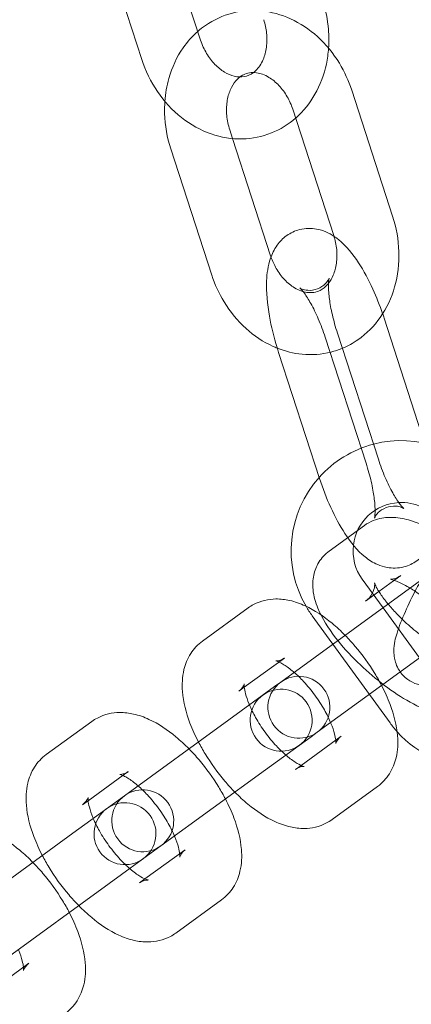
# Model space of a CAD drawing. Units: millimetres. Extents: x -33668 to -10249, y -7184 to 5822.
# Drawn here: x -13497 to -13465, y -800 to -720 of the extents above; entities that cross this region are included whole.
import ezdxf

# ---------------------------------------------------------------- set-up
doc = ezdxf.new("R2010")
doc.units = ezdxf.units.MM

# ---------------------------------------------------------------- blocks, each defined once
blk = doc.blocks.new('A$C39D940FE')
at = {"color": 0, "linetype": 'Continuous', "lineweight": 0}
for p, q in [((-13485.335, -711.818), (-13482.029, -721.994)), ((-13490.091, -713.363), (-13486.784, -723.539)), ((-13469.832, -726.022), (-13466.525, -736.198)), ((-13474.587, -727.567), (-13471.281, -737.744)), ((-13479.45, -729.932), (-13479.68, -729.222)), ((-13476.374, -739.398), (-13479.45, -729.932)), ((-13481.129, -740.944), (-13484.436, -730.767)), ((-13463.942, -754.505), (-13467.22, -744.415)), ((-13468.669, -756.137), (-13471.975, -745.96)), ((-13470.982, -745.638), (-13467.675, -755.814)), ((-13475.737, -747.183), (-13472.431, -757.359)), ((-13468.8, -761.15), (-13471.647, -763.219)), ((-13468.979, -765.496), (-13467.304, -767.801)), ((-13465.861, -765.196), (-13467.637, -766.486)), ((-13464.083, -765.461), (-13466.929, -767.53)), ((-13467.637, -766.486), (-13468.708, -767.264)), ((-13475.563, -773.802), (-13466.929, -767.53)), ((-13478.199, -767.807), (-13481.885, -770.484)), ((-13467.304, -767.801), (-13464.365, -771.847)), ((-13473.024, -768.435), (-13466.735, -777.091)), ((-13475.26, -771.852), (-13478.503, -774.208)), ((-13463.991, -771.575), (-13472.624, -777.847)), ((-13476.056, -774.16), (-13475.563, -773.802)), ((-13476.056, -774.16), (-13479.742, -776.838)), ((-13478.503, -774.208), (-13478.946, -774.529)), ((-13490.806, -776.966), (-13494.492, -779.644)), ((-13488.17, -782.962), (-13479.742, -776.838)), ((-13472.624, -777.847), (-13473.117, -778.205)), ((-13473.117, -778.205), (-13476.803, -780.883)), ((-13473.918, -780.518), (-13470.675, -778.162)), ((-13487.867, -781.011), (-13491.11, -783.368)), ((-13476.803, -780.883), (-13485.231, -787.007)), ((-13474.361, -780.84), (-13473.918, -780.518)), ((-13471.422, -784.885), (-13467.736, -782.207)), ((-13488.663, -783.32), (-13492.349, -785.998)), ((-13491.11, -783.368), (-13491.553, -783.689)), ((-13488.663, -783.32), (-13488.17, -782.962)), ((-13500.778, -792.122), (-13492.349, -785.998)), ((-13485.724, -787.365), (-13489.41, -790.043)), ((-13486.526, -789.678), (-13483.283, -787.322)), ((-13485.231, -787.007), (-13485.724, -787.365)), ((-13486.968, -790), (-13486.526, -789.678)), ((-13489.41, -790.043), (-13497.839, -796.167)), ((-13484.029, -794.045), (-13480.344, -791.367)), ((-13499.133, -798.838), (-13495.89, -796.481))]:
    blk.add_line(p, q, dxfattribs=at)
blk.add_circle((-13343.589, -681.008), 225, dxfattribs=at)
for centre, radius, start, end in [((-13343.589, -681.008), 245, 17.82571, 342.17429), ((-13465.824, -763.203), 8.9, 104.6357, 138.20619), ((-13465.824, -763.203), 8.9, 36, 104.6357), ((-13465.824, -763.203), 8.9, 138.20619, 210.1557), ((-13465.824, -763.203), 3.9, 93.08343, 173.22808), ((-13465.824, -763.203), 3.9, 36, 93.08343), ((-13465.824, -763.203), 3.9, 173.22808, 216), ((-13465.824, -763.203), 8.9, 210.1557, 216), ((-13474.094, -775.825), 2.5, 126, 306), ((-13474.094, -775.825), 2.5, 306, 126), ((-13475.527, -776.867), 2.5, 306, 126), ((-13475.527, -776.867), 2.5, 126, 306), ((-13459.534, -771.86), 8.9, 216, 221.8443), ((-13459.534, -771.86), 8.9, 221.8443, 320.6357), ((-13486.701, -784.985), 2.5, 306, 126), ((-13486.701, -784.985), 2.5, 126, 306), ((-13488.135, -786.026), 2.5, 126, 306), ((-13488.135, -786.026), 2.5, 306, 126)]:
    blk.add_arc(centre, radius, start, end, dxfattribs=at)
for points, knots in [([(-13471.7, -722.634), (-13471.664, -722.133), (-13471.668, -721.629), (-13471.775, -720.336), (-13471.934, -719.551), (-13472.18, -718.794)], [4.5057457, 4.5057457, 4.5057457, 4.5057457, 4.6859185, 4.6859185, 4.9694393, 4.9694393, 4.9694393, 4.9694393]), ([(-13482.259, -721.285), (-13482.061, -721.111), (-13481.852, -720.948), (-13480.977, -720.344), (-13480.237, -720.005), (-13478.701, -719.615), (-13477.907, -719.558), (-13476.318, -719.711), (-13475.523, -719.93), (-13473.986, -720.623), (-13473.25, -721.114), (-13471.907, -722.324), (-13471.31, -723.056), (-13470.411, -724.536), (-13470.078, -725.265), (-13469.832, -726.022)], [5.692813, 5.692813, 5.692813, 5.692813, 5.788815, 5.788815, 6.079337, 6.079337, 6.36408, 6.36408, 6.660304, 6.660304, 6.977704, 6.977704, 7.313411, 7.313411, 7.596931, 7.596931, 7.596931, 7.596931]), ([(-13477.757, -724.602), (-13477.692, -724.552), (-13477.628, -724.497), (-13477.345, -724.222), (-13477.138, -723.928), (-13476.855, -723.258), (-13476.761, -722.916), (-13476.667, -722.19), (-13476.663, -721.809), (-13476.742, -721.06), (-13476.82, -720.694), (-13476.936, -720.339)], [3.672268, 3.672268, 3.672268, 3.672268, 3.778413, 3.778413, 4.149264, 4.149264, 4.439379, 4.439379, 4.713992, 4.713992, 4.969439, 4.969439, 4.969439, 4.969439]), ([(-13484.916, -726.928), (-13484.872, -726.3), (-13484.766, -725.679), (-13484.348, -724.194), (-13483.961, -723.352), (-13483.1, -722.119), (-13482.705, -721.674), (-13482.259, -721.285)], [4.9190323, 4.9190323, 4.9190323, 4.9190323, 5.145154, 5.145154, 5.4776584, 5.4776584, 5.6928129, 5.6928129, 5.6928129, 5.6928129]), ([(-13482.029, -721.994), (-13481.907, -722.37), (-13481.743, -722.733), (-13481.351, -723.394), (-13481.123, -723.691), (-13480.633, -724.198), (-13480.371, -724.406), (-13479.839, -724.729), (-13479.571, -724.837), (-13479.028, -724.969), (-13478.764, -724.976), (-13478.248, -724.89), (-13477.998, -724.784), (-13477.757, -724.602)], [1.827847, 1.827847, 1.827847, 1.827847, 2.098973, 2.098973, 2.370506, 2.370506, 2.645429, 2.645429, 2.935295, 2.935295, 3.277514, 3.277514, 3.672268, 3.672268, 3.672268, 3.672268]), ([(-13474.356, -728.277), (-13474.347, -728.268), (-13474.337, -728.26), (-13473.718, -727.712), (-13473.204, -727.068), (-13472.368, -725.604), (-13472.061, -724.775), (-13471.789, -723.494), (-13471.73, -723.065), (-13471.7, -722.634)], [3.7319651, 3.7319651, 3.7319651, 3.7319651, 3.7365879, 3.7365879, 4.0328115, 4.0328115, 4.3502115, 4.3502115, 4.5057457, 4.5057457, 4.5057457, 4.5057457]), ([(-13486.784, -723.539), (-13486.484, -724.464), (-13486.053, -725.346), (-13484.969, -726.938), (-13484.316, -727.649), (-13482.85, -728.806), (-13482.042, -729.26), (-13480.371, -729.837), (-13479.515, -729.979), (-13477.859, -729.939), (-13477.062, -729.778), (-13475.601, -729.195), (-13474.936, -728.784), (-13474.356, -728.277)], [1.827847, 1.827847, 1.827847, 1.827847, 2.174123, 2.174123, 2.517662, 2.517662, 2.850166, 2.850166, 3.161323, 3.161323, 3.451845, 3.451845, 3.731965, 3.731965, 3.731965, 3.731965]), ([(-13478.859, -724.96), (-13478.766, -724.889), (-13478.671, -724.831), (-13478.256, -724.623), (-13477.914, -724.563), (-13477.201, -724.667), (-13476.86, -724.783), (-13476.238, -725.158), (-13475.961, -725.38), (-13475.458, -725.913), (-13475.23, -726.218), (-13474.854, -726.87), (-13474.702, -727.213), (-13474.587, -727.567)], [5.75251, 5.75251, 5.75251, 5.75251, 5.905006, 5.905006, 6.405905, 6.405905, 6.776756, 6.776756, 7.066871, 7.066871, 7.341484, 7.341484, 7.596931, 7.596931, 7.596931, 7.596931]), ([(-13479.68, -729.222), (-13479.803, -728.846), (-13479.883, -728.456), (-13479.954, -727.691), (-13479.945, -727.317), (-13479.847, -726.619), (-13479.757, -726.296), (-13479.516, -725.723), (-13479.363, -725.477), (-13479.089, -725.154), (-13478.975, -725.048), (-13478.859, -724.96)], [4.455339, 4.455339, 4.455339, 4.455339, 4.726465, 4.726465, 4.997998, 4.997998, 5.272921, 5.272921, 5.562787, 5.562787, 5.75251, 5.75251, 5.75251, 5.75251]), ([(-13484.436, -730.767), (-13484.736, -729.843), (-13484.907, -728.876), (-13484.946, -727.582), (-13484.939, -727.254), (-13484.916, -726.928)], [4.4553387, 4.4553387, 4.4553387, 4.4553387, 4.8016149, 4.8016149, 4.9190323, 4.9190323, 4.9190323, 4.9190323]), ([(-13466.525, -736.198), (-13466.225, -737.123), (-13466.054, -738.09), (-13465.996, -740.015), (-13466.107, -740.974), (-13466.613, -742.772), (-13467, -743.614), (-13468.012, -745.063), (-13468.622, -745.681), (-13469.72, -746.44), (-13470.143, -746.671), (-13470.587, -746.855)], [1.313746, 1.313746, 1.313746, 1.313746, 1.660022, 1.660022, 2.003561, 2.003561, 2.336066, 2.336066, 2.647223, 2.647223, 2.821304, 2.821304, 2.821304, 2.821304]), ([(-13471.255, -737.823), (-13471.456, -737.69), (-13471.677, -737.565), (-13472.152, -737.364), (-13472.399, -737.285), (-13473.085, -737.16), (-13473.565, -737.159), (-13474.411, -737.374), (-13474.772, -737.546), (-13475.396, -737.987), (-13475.65, -738.258), (-13476.108, -738.89), (-13476.271, -739.25), (-13476.602, -740.218), (-13476.676, -740.808), (-13476.736, -742.322), (-13476.647, -743.274), (-13476.325, -745.098), (-13476.117, -745.951), (-13475.82, -746.925), (-13475.779, -747.054), (-13475.737, -747.183)], [6.011642, 6.011642, 6.011642, 6.011642, 6.121758, 6.121758, 6.218318, 6.218318, 6.363154, 6.363154, 6.479135, 6.479135, 6.604454, 6.604454, 6.774038, 6.774038, 7.079678, 7.079678, 7.527824, 7.527824, 7.897351, 7.897351, 7.954052, 7.954052, 7.954052, 7.954052]), ([(-13471.281, -737.744), (-13471.158, -738.12), (-13471.078, -738.51), (-13471.007, -739.274), (-13471.016, -739.649), (-13471.114, -740.347), (-13471.204, -740.669), (-13471.43, -741.207), (-13471.561, -741.428), (-13471.704, -741.61)], [1.313746, 1.313746, 1.313746, 1.313746, 1.584873, 1.584873, 1.856405, 1.856405, 2.131328, 2.131328, 2.38595, 2.38595, 2.38595, 2.38595]), ([(-13467.333, -744.077), (-13467.568, -743.389), (-13467.835, -742.715), (-13468.474, -741.313), (-13468.856, -740.602), (-13469.74, -739.247), (-13470.232, -738.62), (-13471.011, -737.995), (-13471.129, -737.907), (-13471.255, -737.823)], [4.86215, 4.86215, 4.86215, 4.86215, 5.166782, 5.166782, 5.531122, 5.531122, 5.942255, 5.942255, 6.011642, 6.011642, 6.011642, 6.011642]), ([(-13471.704, -741.61), (-13471.724, -741.636), (-13471.744, -741.66), (-13471.959, -741.914), (-13472.169, -742.075), (-13472.705, -742.343), (-13473.047, -742.403), (-13473.76, -742.299), (-13474.101, -742.182), (-13474.723, -741.807), (-13475, -741.586), (-13475.503, -741.053), (-13475.731, -740.748), (-13476.093, -740.119), (-13476.236, -739.804), (-13476.347, -739.478)], [2.38595, 2.38595, 2.38595, 2.38595, 2.421194, 2.421194, 2.763413, 2.763413, 3.264312, 3.264312, 3.635164, 3.635164, 3.925279, 3.925279, 4.199892, 4.199892, 4.436244, 4.436244, 4.436244, 4.436244]), ([(-13475.845, -746.843), (-13475.957, -746.798), (-13476.069, -746.751), (-13476.975, -746.343), (-13477.71, -745.852), (-13479.053, -744.641), (-13479.651, -743.91), (-13480.55, -742.429), (-13480.883, -741.701), (-13481.129, -740.944)], [3.4745965, 3.4745965, 3.4745965, 3.4745965, 3.5187109, 3.5187109, 3.8361109, 3.8361109, 4.1718179, 4.1718179, 4.4553387, 4.4553387, 4.4553387, 4.4553387]), ([(-13471.975, -745.96), (-13472.14, -745.453), (-13472.328, -744.953), (-13472.722, -744.032), (-13472.928, -743.61), (-13473.315, -742.912), (-13473.498, -742.627), (-13473.788, -742.232), (-13473.904, -742.103), (-13474.025, -741.984), (-13474.05, -741.969), (-13473.998, -742.004), (-13473.94, -742.041), (-13473.722, -742.123), (-13473.565, -742.167), (-13473.136, -742.192), (-13472.855, -742.157), (-13472.334, -741.96), (-13472.109, -741.8), (-13471.826, -741.519), (-13471.751, -741.401), (-13471.67, -741.252), (-13471.659, -741.215), (-13471.657, -741.208), (-13471.657, -741.208), (-13471.657, -741.208)], [4.812459, 4.812459, 4.812459, 4.812459, 5.09693, 5.09693, 5.375332, 5.375332, 5.632627, 5.632627, 5.848749, 5.848749, 6.012506, 6.012506, 6.141208, 6.141208, 6.263367, 6.263367, 6.398008, 6.398008, 6.537519, 6.537519, 6.668269, 6.668269, 6.789745, 6.789745, 6.800821, 6.800821, 6.800821, 6.800821]), ([(-13471.657, -741.208), (-13471.657, -741.208), (-13471.666, -741.24), (-13471.687, -741.373), (-13471.7, -741.495), (-13471.712, -741.842), (-13471.706, -742.085), (-13471.658, -742.691), (-13471.608, -743.068), (-13471.454, -743.916), (-13471.345, -744.393), (-13471.141, -745.13), (-13471.064, -745.385), (-13470.982, -745.638)], [6.800821, 6.800821, 6.800821, 6.800821, 6.924333, 6.924333, 7.089764, 7.089764, 7.296216, 7.296216, 7.541243, 7.541243, 7.812248, 7.812248, 7.954052, 7.954052, 7.954052, 7.954052]), ([(-13470.587, -746.855), (-13470.883, -746.977), (-13471.188, -747.079), (-13472.26, -747.35), (-13473.054, -747.407), (-13474.523, -747.266), (-13475.201, -747.098), (-13475.845, -746.843)], [2.8213042, 2.8213042, 2.8213042, 2.8213042, 2.9377443, 2.9377443, 3.2224873, 3.2224873, 3.4745965, 3.4745965, 3.4745965, 3.4745965]), ([(-13465.618, -759.794), (-13465.618, -759.794), (-13465.621, -759.791), (-13465.653, -759.77), (-13465.711, -759.733), (-13465.928, -759.651), (-13466.086, -759.607), (-13466.515, -759.583), (-13466.796, -759.618), (-13467.317, -759.815), (-13467.542, -759.975), (-13467.825, -760.255), (-13467.9, -760.374), (-13467.981, -760.522), (-13467.992, -760.56), (-13467.996, -760.572), (-13467.986, -760.54), (-13467.964, -760.401), (-13467.951, -760.28), (-13467.939, -759.933), (-13467.944, -759.69), (-13467.993, -759.084), (-13468.042, -758.707), (-13468.197, -757.859), (-13468.306, -757.381), (-13468.51, -756.645), (-13468.587, -756.39), (-13468.669, -756.137)], [2.824098, 2.824098, 2.824098, 2.824098, 2.870914, 2.870914, 2.999616, 2.999616, 3.121774, 3.121774, 3.256415, 3.256415, 3.395927, 3.395927, 3.526677, 3.526677, 3.648153, 3.648153, 3.78274, 3.78274, 3.948171, 3.948171, 4.154624, 4.154624, 4.39965, 4.39965, 4.670655, 4.670655, 4.812459, 4.812459, 4.812459, 4.812459]), ([(-13467.675, -755.814), (-13467.511, -756.321), (-13467.323, -756.822), (-13466.929, -757.742), (-13466.723, -758.164), (-13466.335, -758.862), (-13466.153, -759.148), (-13465.862, -759.542), (-13465.747, -759.672), (-13465.641, -759.776), (-13465.618, -759.794), (-13465.618, -759.794)], [1.670867, 1.670867, 1.670867, 1.670867, 1.955338, 1.955338, 2.233739, 2.233739, 2.491034, 2.491034, 2.707157, 2.707157, 2.824098, 2.824098, 2.824098, 2.824098]), ([(-13472.431, -757.359), (-13472.169, -758.165), (-13471.863, -758.956), (-13471.176, -760.461), (-13470.795, -761.172), (-13469.911, -762.528), (-13469.418, -763.154), (-13468.462, -763.923), (-13468.133, -764.142), (-13467.499, -764.41), (-13467.252, -764.49), (-13466.566, -764.614), (-13466.086, -764.616), (-13465.24, -764.4), (-13464.879, -764.229), (-13464.255, -763.787), (-13464.001, -763.516), (-13463.543, -762.884), (-13463.38, -762.524), (-13463.072, -761.626), (-13462.995, -761.098), (-13462.961, -760.555)], [1.670867, 1.670867, 1.670867, 1.670867, 2.025189, 2.025189, 2.38953, 2.38953, 2.800662, 2.800662, 2.980165, 2.980165, 3.076726, 3.076726, 3.221561, 3.221561, 3.337542, 3.337542, 3.462861, 3.462861, 3.632445, 3.632445, 3.904332, 3.904332, 3.904332, 3.904332]), ([(-13463.102, -761.603), (-13463.71, -761.272), (-13464.311, -761), (-13465.358, -760.663), (-13465.798, -760.559), (-13466.623, -760.488), (-13466.991, -760.489), (-13467.84, -760.641), (-13468.34, -760.817), (-13468.8, -761.15)], [3.7562412, 3.7562412, 3.7562412, 3.7562412, 4.075434, 4.075434, 4.3003596, 4.3003596, 4.4615361, 4.4615361, 4.6401126, 4.6401126, 4.6401126, 4.6401126]), ([(-13471.647, -763.219), (-13471.971, -763.455), (-13472.265, -763.769), (-13472.69, -764.455), (-13472.824, -764.817), (-13472.988, -765.582), (-13472.991, -765.971), (-13472.9, -766.89), (-13472.749, -767.373), (-13472.214, -768.663), (-13471.724, -769.434), (-13470.61, -770.882), (-13470.011, -771.548), (-13468.751, -772.781), (-13468.097, -773.351), (-13466.753, -774.391), (-13466.064, -774.86), (-13464.648, -775.683), (-13463.927, -776.027), (-13462.757, -776.403), (-13462.317, -776.507), (-13461.492, -776.579), (-13461.124, -776.577), (-13460.275, -776.425), (-13459.775, -776.25), (-13459.315, -775.916)], [4.640113, 4.640113, 4.640113, 4.640113, 4.766399, 4.766399, 4.890315, 4.890315, 5.044399, 5.044399, 5.291788, 5.291788, 5.735282, 5.735282, 6.118269, 6.118269, 6.475615, 6.475615, 6.833711, 6.833711, 7.217027, 7.217027, 7.441952, 7.441952, 7.603129, 7.603129, 7.781705, 7.781705, 7.781705, 7.781705]), ([(-13468.708, -767.264), (-13468.495, -767.11), (-13468.294, -766.878), (-13468.049, -766.418), (-13468, -766.203), (-13467.97, -765.927), (-13467.978, -765.847), (-13467.985, -765.79), (-13467.988, -765.781), (-13467.988, -765.781)], [4.6401126, 4.6401126, 4.6401126, 4.6401126, 4.7878118, 4.7878118, 4.9352784, 4.9352784, 5.0645608, 5.0645608, 5.129886, 5.129886, 5.129886, 5.129886]), ([(-13467.988, -765.781), (-13467.988, -765.781), (-13467.986, -765.789), (-13467.969, -765.842), (-13467.941, -765.919), (-13467.835, -766.147), (-13467.745, -766.313), (-13467.485, -766.729), (-13467.3, -766.99), (-13467.021, -767.344), (-13466.957, -767.423), (-13466.891, -767.502)], [5.129886, 5.129886, 5.129886, 5.129886, 5.1944116, 5.1944116, 5.3466489, 5.3466489, 5.5355068, 5.5355068, 5.7645541, 5.7645541, 5.8283815, 5.8283815, 5.8283815, 5.8283815]), ([(-13466.394, -765.583), (-13466.502, -765.546), (-13466.588, -765.523), (-13466.708, -765.497), (-13466.731, -765.499), (-13466.659, -765.5), (-13466.584, -765.5), (-13466.344, -765.447), (-13466.177, -765.393), (-13465.95, -765.257), (-13465.905, -765.228), (-13465.861, -765.196)], [4.0480858, 4.0480858, 4.0480858, 4.0480858, 4.1873827, 4.1873827, 4.3495989, 4.3495989, 4.4806163, 4.4806163, 4.6091054, 4.6091054, 4.6401126, 4.6401126, 4.6401126, 4.6401126]), ([(-13464.249, -765.582), (-13464.368, -765.801), (-13464.484, -766.019), (-13464.936, -766.887), (-13465.242, -767.516), (-13465.782, -768.731), (-13466.007, -769.301), (-13466.306, -770.286), (-13466.429, -770.665), (-13466.424, -771.481), (-13466.414, -771.655), (-13466.326, -772.135), (-13466.233, -772.477), (-13465.828, -773.109), (-13465.6, -773.369), (-13465.072, -773.751), (-13464.795, -773.885), (-13464.241, -774.051), (-13463.968, -774.08), (-13463.442, -774.074), (-13463.204, -774.027), (-13462.743, -773.896), (-13462.549, -773.804), (-13462.228, -773.629), (-13462.099, -773.544), (-13461.984, -773.46)], [6.498671, 6.498671, 6.498671, 6.498671, 6.611608, 6.611608, 6.953684, 6.953684, 7.3232, 7.3232, 7.62319, 7.62319, 7.693121, 7.693121, 7.782979, 7.782979, 7.840186, 7.840186, 7.88752, 7.88752, 7.936873, 7.936873, 7.997428, 7.997428, 8.079383, 8.079383, 8.159697, 8.159697, 8.159697, 8.159697]), ([(-13465.114, -766.211), (-13465.197, -766.161), (-13465.278, -766.113), (-13465.68, -765.887), (-13465.973, -765.746), (-13466.275, -765.626), (-13466.337, -765.602), (-13466.394, -765.583)], [3.6585176, 3.6585176, 3.6585176, 3.6585176, 3.7211977, 3.7211977, 3.9751029, 3.9751029, 4.0480858, 4.0480858, 4.0480858, 4.0480858]), ([(-13460.876, -770.004), (-13460.926, -769.937), (-13460.979, -769.869), (-13461.282, -769.484), (-13461.574, -769.149), (-13462.241, -768.455), (-13462.618, -768.096), (-13463.409, -767.41), (-13463.823, -767.084), (-13464.532, -766.577), (-13464.831, -766.38), (-13465.114, -766.211)], [2.565573, 2.565573, 2.565573, 2.565573, 2.622961, 2.622961, 2.88352, 2.88352, 3.161753, 3.161753, 3.444987, 3.444987, 3.658518, 3.658518, 3.658518, 3.658518]), ([(-13470.358, -770.021), (-13470.698, -769.675), (-13471.05, -769.35), (-13472.1, -768.478), (-13472.819, -767.996), (-13473.988, -767.458), (-13474.401, -767.309), (-13475.197, -767.13), (-13475.571, -767.082), (-13476.542, -767.095), (-13477.175, -767.223), (-13477.91, -767.612), (-13478.058, -767.704), (-13478.199, -767.807)], [3.480668, 3.480668, 3.480668, 3.480668, 3.680802, 3.680802, 4.063821, 4.063821, 4.261201, 4.261201, 4.419817, 4.419817, 4.651607, 4.651607, 4.712389, 4.712389, 4.712389, 4.712389]), ([(-13466.891, -767.502), (-13466.688, -767.746), (-13466.462, -767.999), (-13465.874, -768.611), (-13465.496, -768.97), (-13464.706, -769.656), (-13464.292, -769.983), (-13463.583, -770.49), (-13463.283, -770.686), (-13463.001, -770.856)], [5.8283815, 5.8283815, 5.8283815, 5.8283815, 6.0251123, 6.0251123, 6.3033459, 6.3033459, 6.5865794, 6.5865794, 6.8001103, 6.8001103, 6.8001103, 6.8001103]), ([(-13481.885, -770.484), (-13482.266, -770.761), (-13482.588, -771.113), (-13483.1, -771.909), (-13483.271, -772.355), (-13483.52, -773.397), (-13483.538, -773.985), (-13483.422, -775.415), (-13483.205, -776.254), (-13482.696, -777.607), (-13482.465, -778.119), (-13482.202, -778.626)], [4.712389, 4.712389, 4.712389, 4.712389, 4.876668, 4.876668, 5.061997, 5.061997, 5.322321, 5.322321, 5.708665, 5.708665, 5.94411, 5.94411, 5.94411, 5.94411]), ([(-13467.419, -774.066), (-13467.587, -773.742), (-13467.769, -773.42), (-13468.43, -772.336), (-13468.966, -771.594), (-13469.809, -770.6), (-13470.08, -770.303), (-13470.358, -770.021)], [2.8025176, 2.8025176, 2.8025176, 2.8025176, 2.9530565, 2.9530565, 3.3170942, 3.3170942, 3.4806677, 3.4806677, 3.4806677, 3.4806677]), ([(-13475.703, -772.173), (-13475.754, -772.151), (-13475.798, -772.133), (-13475.922, -772.089), (-13475.967, -772.083), (-13475.942, -772.086), (-13475.879, -772.093), (-13475.641, -772.051), (-13475.447, -771.984), (-13475.271, -771.86), (-13475.266, -771.856), (-13475.26, -771.852)], [4.0765142, 4.0765142, 4.0765142, 4.0765142, 4.1553538, 4.1553538, 4.3383183, 4.3383183, 4.5069115, 4.5069115, 4.7058904, 4.7058904, 4.712389, 4.712389, 4.712389, 4.712389]), ([(-13474.472, -773.01), (-13474.526, -772.963), (-13474.579, -772.918), (-13474.906, -772.649), (-13475.165, -772.468), (-13475.505, -772.268), (-13475.613, -772.213), (-13475.703, -772.173)], [3.6411473, 3.6411473, 3.6411473, 3.6411473, 3.6890114, 3.6890114, 3.9382078, 3.9382078, 4.0765142, 4.0765142, 4.0765142, 4.0765142]), ([(-13471.533, -777.055), (-13471.669, -776.733), (-13471.838, -776.39), (-13472.258, -775.644), (-13472.518, -775.241), (-13473.088, -774.46), (-13473.399, -774.083), (-13473.968, -773.472), (-13474.224, -773.224), (-13474.472, -773.01)], [2.642038, 2.642038, 2.642038, 2.642038, 2.8771752, 2.8771752, 3.1461776, 3.1461776, 3.4206492, 3.4206492, 3.6411473, 3.6411473, 3.6411473, 3.6411473]), ([(-13478.946, -774.529), (-13478.704, -774.354), (-13478.562, -774.102), (-13478.512, -773.959), (-13478.509, -773.939), (-13478.509, -773.939)], [4.712389, 4.712389, 4.712389, 4.712389, 4.9977638, 4.9977638, 5.1072388, 5.1072388, 5.1072388, 5.1072388]), ([(-13478.509, -773.939), (-13478.509, -773.939), (-13478.51, -773.947), (-13478.514, -773.999), (-13478.516, -774.084), (-13478.489, -774.34), (-13478.457, -774.522), (-13478.338, -774.978), (-13478.243, -775.262), (-13478.108, -775.59), (-13478.098, -775.613), (-13478.088, -775.637)], [5.1072388, 5.1072388, 5.1072388, 5.1072388, 5.1746283, 5.1746283, 5.3465438, 5.3465438, 5.54127, 5.54127, 5.7665909, 5.7665909, 5.7836307, 5.7836307, 5.7836307, 5.7836307]), ([(-13467.736, -782.207), (-13467.356, -781.93), (-13467.033, -781.579), (-13466.521, -780.782), (-13466.35, -780.336), (-13466.101, -779.295), (-13466.083, -778.707), (-13466.199, -777.276), (-13466.416, -776.438), (-13466.925, -775.084), (-13467.156, -774.572), (-13467.419, -774.066)], [1.570796, 1.570796, 1.570796, 1.570796, 1.735076, 1.735076, 1.920404, 1.920404, 2.180728, 2.180728, 2.567072, 2.567072, 2.802518, 2.802518, 2.802518, 2.802518]), ([(-13482.965, -779.18), (-13483.306, -778.834), (-13483.657, -778.51), (-13484.708, -777.637), (-13485.426, -777.155), (-13486.595, -776.618), (-13487.009, -776.469), (-13487.804, -776.29), (-13488.178, -776.242), (-13489.149, -776.254), (-13489.782, -776.383), (-13490.517, -776.772), (-13490.665, -776.864), (-13490.806, -776.966)], [3.480668, 3.480668, 3.480668, 3.480668, 3.680802, 3.680802, 4.063821, 4.063821, 4.261201, 4.261201, 4.419817, 4.419817, 4.651607, 4.651607, 4.712389, 4.712389, 4.712389, 4.712389]), ([(-13478.088, -775.637), (-13477.952, -775.958), (-13477.783, -776.302), (-13477.363, -777.047), (-13477.103, -777.45), (-13476.533, -778.231), (-13476.222, -778.608), (-13475.653, -779.219), (-13475.397, -779.467), (-13475.149, -779.682)], [5.7836307, 5.7836307, 5.7836307, 5.7836307, 6.0187679, 6.0187679, 6.2877703, 6.2877703, 6.5622418, 6.5622418, 6.7827399, 6.7827399, 6.7827399, 6.7827399]), ([(-13471.118, -778.484), (-13471.132, -778.348), (-13471.164, -778.168), (-13471.283, -777.714), (-13471.378, -777.429), (-13471.514, -777.101), (-13471.523, -777.078), (-13471.533, -777.055)], [2.2066711, 2.2066711, 2.2066711, 2.2066711, 2.3996773, 2.3996773, 2.6249982, 2.6249982, 2.642038, 2.642038, 2.642038, 2.642038]), ([(-13482.202, -778.626), (-13482.034, -778.95), (-13481.852, -779.271), (-13481.191, -780.356), (-13480.655, -781.098), (-13479.812, -782.091), (-13479.541, -782.388), (-13479.263, -782.671)], [5.9441103, 5.9441103, 5.9441103, 5.9441103, 6.0946492, 6.0946492, 6.4586869, 6.4586869, 6.6222604, 6.6222604, 6.6222604, 6.6222604]), ([(-13470.675, -778.162), (-13470.917, -778.338), (-13471.059, -778.589), (-13471.117, -778.756), (-13471.113, -778.769), (-13471.107, -778.692), (-13471.105, -778.608), (-13471.118, -778.486), (-13471.118, -778.485), (-13471.118, -778.484)], [1.5707963, 1.5707963, 1.5707963, 1.5707963, 1.8561711, 1.8561711, 2.0330356, 2.0330356, 2.2049511, 2.2049511, 2.2066711, 2.2066711, 2.2066711, 2.2066711]), ([(-13480.026, -783.225), (-13480.195, -782.902), (-13480.376, -782.58), (-13481.037, -781.496), (-13481.573, -780.754), (-13482.416, -779.76), (-13482.687, -779.463), (-13482.965, -779.18)], [2.8025176, 2.8025176, 2.8025176, 2.8025176, 2.9530565, 2.9530565, 3.3170942, 3.3170942, 3.4806677, 3.4806677, 3.4806677, 3.4806677]), ([(-13494.492, -779.644), (-13494.873, -779.921), (-13495.195, -780.273), (-13495.707, -781.069), (-13495.878, -781.515), (-13496.127, -782.556), (-13496.146, -783.144), (-13496.029, -784.575), (-13495.812, -785.413), (-13495.303, -786.767), (-13495.073, -787.279), (-13494.809, -787.786)], [4.712389, 4.712389, 4.712389, 4.712389, 4.876668, 4.876668, 5.061997, 5.061997, 5.322321, 5.322321, 5.708665, 5.708665, 5.94411, 5.94411, 5.94411, 5.94411]), ([(-13475.149, -779.682), (-13475.095, -779.728), (-13475.042, -779.773), (-13474.715, -780.043), (-13474.456, -780.223), (-13474.047, -780.464), (-13473.888, -780.535), (-13473.709, -780.599), (-13473.665, -780.607), (-13473.665, -780.607)], [6.7827399, 6.7827399, 6.7827399, 6.7827399, 6.8306041, 6.8306041, 7.0798004, 7.0798004, 7.2969465, 7.2969465, 7.4591318, 7.4591318, 7.4591318, 7.4591318]), ([(-13488.31, -781.333), (-13488.361, -781.31), (-13488.406, -781.293), (-13488.529, -781.249), (-13488.575, -781.243), (-13488.55, -781.246), (-13488.486, -781.253), (-13488.248, -781.211), (-13488.055, -781.143), (-13487.878, -781.019), (-13487.873, -781.015), (-13487.867, -781.011)], [4.0765142, 4.0765142, 4.0765142, 4.0765142, 4.1553538, 4.1553538, 4.3383183, 4.3383183, 4.5069115, 4.5069115, 4.7058904, 4.7058904, 4.712389, 4.712389, 4.712389, 4.712389]), ([(-13473.665, -780.607), (-13473.665, -780.607), (-13473.665, -780.607), (-13473.679, -780.605), (-13473.742, -780.599), (-13473.98, -780.64), (-13474.174, -780.708), (-13474.35, -780.832), (-13474.356, -780.836), (-13474.361, -780.84)], [7.4591318, 7.4591318, 7.4591318, 7.4591318, 7.479911, 7.479911, 7.6485042, 7.6485042, 7.847483, 7.847483, 7.8539816, 7.8539816, 7.8539816, 7.8539816]), ([(-13487.079, -782.169), (-13487.133, -782.123), (-13487.186, -782.078), (-13487.513, -781.809), (-13487.773, -781.628), (-13488.112, -781.428), (-13488.221, -781.373), (-13488.31, -781.333)], [3.6411473, 3.6411473, 3.6411473, 3.6411473, 3.6890114, 3.6890114, 3.9382078, 3.9382078, 4.0765142, 4.0765142, 4.0765142, 4.0765142]), ([(-13484.14, -786.214), (-13484.276, -785.893), (-13484.445, -785.549), (-13484.866, -784.804), (-13485.125, -784.401), (-13485.695, -783.62), (-13486.006, -783.243), (-13486.575, -782.632), (-13486.832, -782.384), (-13487.079, -782.169)], [2.642038, 2.642038, 2.642038, 2.642038, 2.8771752, 2.8771752, 3.1461776, 3.1461776, 3.4206492, 3.4206492, 3.6411473, 3.6411473, 3.6411473, 3.6411473]), ([(-13491.553, -783.689), (-13491.311, -783.513), (-13491.17, -783.262), (-13491.12, -783.119), (-13491.116, -783.099), (-13491.116, -783.099)], [4.712389, 4.712389, 4.712389, 4.712389, 4.9977638, 4.9977638, 5.1072388, 5.1072388, 5.1072388, 5.1072388]), ([(-13491.116, -783.099), (-13491.116, -783.099), (-13491.118, -783.106), (-13491.122, -783.159), (-13491.123, -783.244), (-13491.097, -783.5), (-13491.065, -783.682), (-13490.945, -784.137), (-13490.85, -784.422), (-13490.715, -784.75), (-13490.705, -784.773), (-13490.695, -784.797)], [5.1072388, 5.1072388, 5.1072388, 5.1072388, 5.1746283, 5.1746283, 5.3465438, 5.3465438, 5.54127, 5.54127, 5.7665909, 5.7665909, 5.7836307, 5.7836307, 5.7836307, 5.7836307]), ([(-13480.344, -791.367), (-13479.963, -791.09), (-13479.641, -790.738), (-13479.129, -789.942), (-13478.957, -789.496), (-13478.709, -788.455), (-13478.69, -787.867), (-13478.806, -786.436), (-13479.024, -785.598), (-13479.532, -784.244), (-13479.763, -783.732), (-13480.026, -783.225)], [1.570796, 1.570796, 1.570796, 1.570796, 1.735076, 1.735076, 1.920404, 1.920404, 2.180728, 2.180728, 2.567072, 2.567072, 2.802518, 2.802518, 2.802518, 2.802518]), ([(-13479.263, -782.671), (-13478.923, -783.017), (-13478.571, -783.342), (-13477.521, -784.214), (-13476.802, -784.696), (-13475.633, -785.233), (-13475.22, -785.382), (-13474.424, -785.561), (-13474.05, -785.609), (-13473.079, -785.597), (-13472.446, -785.468), (-13471.711, -785.079), (-13471.563, -784.987), (-13471.422, -784.885)], [6.62226, 6.62226, 6.62226, 6.62226, 6.822395, 6.822395, 7.205414, 7.205414, 7.402794, 7.402794, 7.56141, 7.56141, 7.793199, 7.793199, 7.853982, 7.853982, 7.853982, 7.853982]), ([(-13490.695, -784.797), (-13490.559, -785.118), (-13490.39, -785.462), (-13489.97, -786.207), (-13489.71, -786.61), (-13489.141, -787.391), (-13488.83, -787.768), (-13488.261, -788.379), (-13488.004, -788.627), (-13487.756, -788.842)], [5.7836307, 5.7836307, 5.7836307, 5.7836307, 6.0187679, 6.0187679, 6.2877703, 6.2877703, 6.5622418, 6.5622418, 6.7827399, 6.7827399, 6.7827399, 6.7827399]), ([(-13495.573, -788.34), (-13495.913, -787.994), (-13496.264, -787.669), (-13497.315, -786.797), (-13498.033, -786.315), (-13499.203, -785.778), (-13499.616, -785.629), (-13500.412, -785.45), (-13500.785, -785.402), (-13501.757, -785.414), (-13502.39, -785.543), (-13503.124, -785.931), (-13503.273, -786.024), (-13503.414, -786.126)], [3.480668, 3.480668, 3.480668, 3.480668, 3.680802, 3.680802, 4.063821, 4.063821, 4.261201, 4.261201, 4.419817, 4.419817, 4.651607, 4.651607, 4.712389, 4.712389, 4.712389, 4.712389]), ([(-13483.725, -787.643), (-13483.74, -787.508), (-13483.771, -787.327), (-13483.89, -786.874), (-13483.986, -786.589), (-13484.121, -786.261), (-13484.131, -786.238), (-13484.14, -786.214)], [2.2066711, 2.2066711, 2.2066711, 2.2066711, 2.3996773, 2.3996773, 2.6249982, 2.6249982, 2.642038, 2.642038, 2.642038, 2.642038]), ([(-13483.283, -787.322), (-13483.525, -787.498), (-13483.666, -787.749), (-13483.725, -787.916), (-13483.72, -787.929), (-13483.714, -787.852), (-13483.712, -787.767), (-13483.725, -787.646), (-13483.725, -787.645), (-13483.725, -787.643)], [1.5707963, 1.5707963, 1.5707963, 1.5707963, 1.8561711, 1.8561711, 2.0330356, 2.0330356, 2.2049511, 2.2049511, 2.2066711, 2.2066711, 2.2066711, 2.2066711]), ([(-13494.809, -787.786), (-13494.641, -788.109), (-13494.459, -788.431), (-13493.799, -789.515), (-13493.263, -790.257), (-13492.419, -791.251), (-13492.149, -791.548), (-13491.87, -791.831)], [5.9441103, 5.9441103, 5.9441103, 5.9441103, 6.0946492, 6.0946492, 6.4586869, 6.4586869, 6.6222604, 6.6222604, 6.6222604, 6.6222604]), ([(-13492.634, -792.385), (-13492.802, -792.061), (-13492.984, -791.74), (-13493.644, -790.655), (-13494.18, -789.913), (-13495.024, -788.92), (-13495.294, -788.623), (-13495.573, -788.34)], [2.8025176, 2.8025176, 2.8025176, 2.8025176, 2.9530565, 2.9530565, 3.3170942, 3.3170942, 3.4806677, 3.4806677, 3.4806677, 3.4806677]), ([(-13487.756, -788.842), (-13487.703, -788.888), (-13487.649, -788.933), (-13487.322, -789.202), (-13487.063, -789.383), (-13486.654, -789.623), (-13486.495, -789.695), (-13486.316, -789.759), (-13486.272, -789.767), (-13486.272, -789.767)], [6.7827399, 6.7827399, 6.7827399, 6.7827399, 6.8306041, 6.8306041, 7.0798004, 7.0798004, 7.2969465, 7.2969465, 7.4591318, 7.4591318, 7.4591318, 7.4591318]), ([(-13486.272, -789.767), (-13486.272, -789.767), (-13486.273, -789.766), (-13486.286, -789.765), (-13486.349, -789.758), (-13486.587, -789.8), (-13486.781, -789.868), (-13486.957, -789.992), (-13486.963, -789.996), (-13486.968, -790)], [7.4591318, 7.4591318, 7.4591318, 7.4591318, 7.479911, 7.479911, 7.6485042, 7.6485042, 7.847483, 7.847483, 7.8539816, 7.8539816, 7.8539816, 7.8539816]), ([(-13491.87, -791.831), (-13491.53, -792.176), (-13491.179, -792.501), (-13490.128, -793.374), (-13489.41, -793.855), (-13488.24, -794.393), (-13487.827, -794.542), (-13487.031, -794.721), (-13486.658, -794.769), (-13485.686, -794.757), (-13485.053, -794.628), (-13484.319, -794.239), (-13484.17, -794.147), (-13484.029, -794.045)], [6.62226, 6.62226, 6.62226, 6.62226, 6.822395, 6.822395, 7.205414, 7.205414, 7.402794, 7.402794, 7.56141, 7.56141, 7.793199, 7.793199, 7.853982, 7.853982, 7.853982, 7.853982]), ([(-13492.951, -800.527), (-13492.57, -800.25), (-13492.248, -799.898), (-13491.736, -799.102), (-13491.565, -798.656), (-13491.316, -797.614), (-13491.297, -797.026), (-13491.414, -795.596), (-13491.631, -794.757), (-13492.14, -793.404), (-13492.37, -792.892), (-13492.634, -792.385)], [1.570796, 1.570796, 1.570796, 1.570796, 1.735076, 1.735076, 1.920404, 1.920404, 2.180728, 2.180728, 2.567072, 2.567072, 2.802518, 2.802518, 2.802518, 2.802518]), ([(-13496.333, -796.803), (-13496.347, -796.667), (-13496.379, -796.487), (-13496.498, -796.033), (-13496.593, -795.749), (-13496.728, -795.421), (-13496.738, -795.398), (-13496.748, -795.374)], [2.2066711, 2.2066711, 2.2066711, 2.2066711, 2.3996773, 2.3996773, 2.6249982, 2.6249982, 2.642038, 2.642038, 2.642038, 2.642038]), ([(-13495.89, -796.481), (-13496.132, -796.657), (-13496.273, -796.909), (-13496.332, -797.076), (-13496.327, -797.088), (-13496.321, -797.012), (-13496.32, -796.927), (-13496.332, -796.806), (-13496.333, -796.804), (-13496.333, -796.803)], [1.5707963, 1.5707963, 1.5707963, 1.5707963, 1.8561711, 1.8561711, 2.0330356, 2.0330356, 2.2049511, 2.2049511, 2.2066711, 2.2066711, 2.2066711, 2.2066711])]:
    blk.add_open_spline(points, degree=3, knots=knots, dxfattribs=at)
for points in [[(-13476.347, -739.478), (-13476.356, -739.451), (-13476.365, -739.425), (-13476.374, -739.398)], [(-13467.22, -744.415), (-13467.257, -744.302), (-13467.294, -744.19), (-13467.333, -744.077)]]:
    blk.add_open_spline(points, degree=3, dxfattribs=at)

msp = doc.modelspace()

# ---------------------------------------------------------------- block references
msp.add_blockref('A$C39D940FE', (0, 0))

doc.saveas('drawing.dxf')
